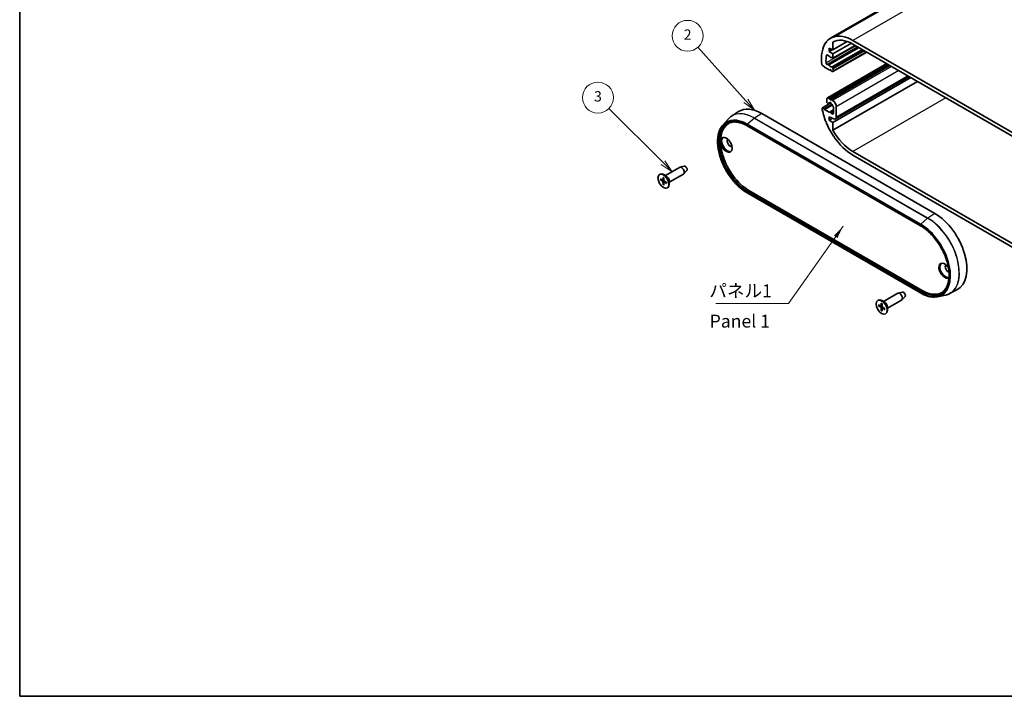
# Model space of a CAD drawing. Units: millimetres. Extents: x 0 to 3549, y 0 to 843.
# Drawn here: x 0 to 382, y 0 to 262 of the extents above; entities that cross this region are included whole.
import ezdxf

# ---------------------------------------------------------------- set-up
doc = ezdxf.new("R2010")
doc.units = ezdxf.units.MM
doc.header["$LTSCALE"] = 2
for name, color, linetype, lineweight in [('Border (ISO)', 7, 'Continuous', 35), ('Symbol (ISO)', 7, 'Continuous', 18), ('Symbol (TK)', 100, 'Continuous', 18), ('Visible (ISO)', 7, 'Continuous', 35), ('Visible Narrow (ISO)', 7, 'Continuous', 25)]:
    doc.layers.add(name, color=color, linetype=linetype, lineweight=lineweight)
doc.styles.add('Note Text (TK)', font='txt')
doc.styles.add('Note Text (TK2)', font='txt')
doc.dimstyles.new('Default - Method 1b (TK)$7', dxfattribs={"dimscale": 2, "dimtxt": 2.5, "dimasz": 2.5, "dimexe": 1, "dimexo": 1.5, "dimgap": 1, "dimtad": 1, "dimtoh": 1, "dimrnd": 1e-08, "dimdsep": 46, "dimtxsty": 'Note Text (TK)', "dimcen": 0.09, "dimdle": 5, "dimclrd": 100, "dimclre": 100, "dimclrt": 7, "dimadec": 1, "dimazin": 1, "dimtfac": 1, "dimtmove": 0, "dimatfit": 3, "dimfxl": 1, "dimtolj": 1, "dimlwd": -1, "dimlwe": -1, "dimarcsym": 0})

# ---------------------------------------------------------------- blocks, each defined once
blk = doc.blocks.new('図面枠 tk図枠')
at = {"layer": 'Border (ISO)'}
for p, q in [((14.5, 289), (14.5, 8)), ((14.5, 8), (405.5, 8))]:
    blk.add_line(p, q, dxfattribs=at)
blk = doc.blocks.new('バルーン2')
at = {"layer": 'Symbol (TK)', "color": 100}
for p, q in [((155.25, 123.48), (145.95, 133.84)), ((154.88, 123.14), (156.92, 121.62)), ((155.25, 123.48), (156.92, 121.62)), ((156.92, 121.62), (155.62, 123.81))]:
    blk.add_line(p, q, dxfattribs=at)
at = {"layer": 'Symbol (TK)'}
blk.add_circle((143.96, 136.07), 3, dxfattribs=at)
at = {"layer": 'Symbol (TK)', "color": 7, "insert": (143.96, 136.05), "char_height": 2, "attachment_point": 5, "style": 'Note Text (TK2)'}
blk.add_mtext('2', dxfattribs=at)
blk = doc.blocks.new('バルーン3')
at = {"layer": 'Symbol (TK)', "color": 100}
for p, q in [((139.19, 111.48), (128.69, 121.97)), ((138.83, 111.13), (140.96, 109.71)), ((139.19, 111.48), (140.96, 109.71)), ((140.96, 109.71), (139.54, 111.83))]:
    blk.add_line(p, q, dxfattribs=at)
at = {"layer": 'Symbol (TK)'}
blk.add_circle((126.58, 124.09), 3, dxfattribs=at)
at = {"layer": 'Symbol (TK)', "color": 7, "insert": (126.58, 124.08), "char_height": 2, "attachment_point": 5, "style": 'Note Text (TK2)'}
blk.add_mtext('3', dxfattribs=at)

msp = doc.modelspace()

# ---------------------------------------------------------------- linework, layer by layer
at = {"layer": 'Visible (ISO)'}
for p, q in [((451.546, 334.418), (314.367, 255.217)), ((452.608, 334.896), (315.43, 255.695)), ((452.887, 334.982), (315.708, 255.781)), ((315.676, 255.516), (315.708, 255.781)), ((312.708, 253.641), (312.502, 253.522)), ((312.502, 253.522), (312.744, 253.45)), ((312.744, 253.45), (312.686, 253.762)), ((320.789, 253.948), (315.214, 250.73)), ((315.271, 253.718), (315.214, 253.686)), ((315.214, 253.686), (315.214, 250.73)), ((322.411, 253.252), (315.214, 249.097)), ((323.841, 252.444), (315.214, 247.464)), ((315.43, 255.695), (315.676, 255.516)), ((322.992, 254.363), (390.168, 215.58)), ((390.168, 214.151), (322.992, 252.934)), ((311.147, 249.692), (310.969, 249.589)), ((310.969, 249.589), (311.173, 249.634)), ((311.173, 249.634), (311.033, 249.951)), ((314.083, 248.117), (313.113, 248.677)), ((325.255, 251.628), (313.526, 244.856)), ((315.214, 250.73), (313.8, 251.383)), ((313.8, 251.383), (313.8, 250.077)), ((315.057, 250.802), (313.8, 250.077)), ((313.8, 250.077), (315.214, 249.097)), ((314.172, 247.886), (314.083, 248.117)), ((315.214, 249.097), (315.214, 247.464)), ((328.371, 249.829), (315.252, 242.254)), ((311.173, 244.571), (310.969, 244.852)), ((311.951, 244.122), (311.173, 244.571)), ((312.93, 245.067), (313.353, 244.824)), ((336.135, 245.347), (313.088, 232.041)), ((313.453, 244.814), (313.526, 244.856)), ((336.922, 244.892), (314.083, 231.705)), ((314.58, 247.83), (314.395, 247.724)), ((314.507, 247.872), (314.417, 247.744)), ((315.214, 247.464), (314.507, 247.872)), ((337.347, 244.647), (314.507, 231.46)), ((312.022, 244), (311.951, 244.122)), ((314.047, 242.83), (312.022, 244)), ((314.172, 243.008), (314.047, 242.83)), ((314.33, 242.993), (314.047, 242.83)), ((314.542, 242.544), (314.417, 242.867)), ((315.002, 242.279), (314.542, 242.544)), ((315.063, 243.969), (315.252, 243.642)), ((315.356, 243.294), (315.356, 242.483)), ((345.478, 239.952), (315.214, 222.479)), ((348.038, 238.474), (315.214, 219.523)), ((344.753, 240.371), (316.247, 223.913)), ((314.457, 230.137), (311.173, 228.241)), ((314.849, 229.547), (311.88, 227.833)), ((314.999, 229.307), (312.022, 227.588)), ((312.881, 230.537), (312.881, 231.583)), ((313.245, 229.901), (313.143, 229.992)), ((313.956, 230.196), (313.382, 229.864)), ((313.588, 231.991), (314.083, 231.705)), ((314.083, 231.705), (314.172, 231.474)), ((314.319, 230.302), (314.084, 230.167)), ((314.417, 231.333), (314.507, 231.46)), ((314.507, 231.46), (315.143, 231.093)), ((275.94, 224.989), (278.674, 226.727)), ((287.637, 225.99), (354.812, 187.206)), ((311.033, 228.086), (311.173, 228.241)), ((311.173, 228.241), (311.88, 227.833)), ((311.88, 227.833), (312.022, 227.588)), ((312.022, 227.588), (314.047, 226.419)), ((314.047, 226.419), (314.172, 226.596)), ((315.497, 227.369), (314.195, 226.617)), ((314.417, 226.455), (314.542, 226.133)), ((315.497, 226.684), (314.542, 226.133)), ((314.542, 226.133), (315.002, 225.867)), ((315.497, 228.648), (315.345, 228.689)), ((315.497, 226.153), (315.497, 228.648)), ((316.558, 228.643), (316.558, 224.6)), ((272.563, 221.533), (274.623, 223.86)), ((312.744, 222.612), (312.502, 222.818)), ((312.686, 222.367), (312.744, 222.612)), ((315.603, 223.933), (313.8, 224.765)), ((313.8, 224.765), (313.8, 223.459)), ((315.057, 224.184), (313.8, 223.459)), ((313.8, 223.459), (315.214, 222.479)), ((315.214, 222.479), (315.214, 219.523)), ((282.042, 221.235), (349.217, 182.451)), ((315.676, 217.16), (315.43, 217.264)), ((315.708, 216.857), (315.676, 217.16)), ((322.992, 211.293), (390.168, 172.509)), ((390.168, 171.08), (322.992, 209.864)), ((248.059, 202.358), (248.201, 202.44)), ((250.322, 201.932), (255.81, 205.101)), ((251.822, 199.334), (257.31, 202.503)), ((257.633, 205.565), (255.945, 205.155)), ((258.624, 203.849), (257.424, 202.593)), ((248.362, 200.645), (249.203, 200.197)), ((248.362, 200.257), (249.203, 199.734)), ((249.31, 200.188), (249.747, 200.428)), ((249.391, 201.239), (249.359, 200.286)), ((249.391, 198.475), (249.359, 199.464)), ((250.761, 201.679), (249.701, 202.291)), ((249.727, 201.045), (249.759, 200.055)), ((249.727, 198.281), (249.759, 199.233)), ((249.805, 199.33), (250.232, 199.589)), ((250.756, 199.263), (249.915, 199.785)), ((250.756, 198.875), (249.915, 199.323)), ((251.822, 199.842), (251.822, 198.617)), ((251.059, 197.162), (251.201, 197.243)), ((349.217, 156.403), (282.042, 195.186)), ((282.687, 196.171), (349.862, 157.388)), ((342.203, 156.739), (340.515, 156.328)), ((360.472, 156.144), (363.343, 157.642)), ((332.629, 153.531), (332.771, 153.613)), ((335.331, 152.852), (334.271, 153.465)), ((334.892, 153.106), (340.38, 156.274)), ((336.392, 150.508), (341.88, 153.676)), ((343.194, 155.023), (341.994, 153.766)), ((355.79, 154.947), (358.835, 155.567)), ((332.932, 151.819), (333.773, 151.37)), ((332.932, 151.43), (333.773, 150.908)), ((333.88, 151.361), (334.317, 151.601)), ((333.961, 152.413), (333.929, 151.46)), ((333.961, 149.648), (333.929, 150.638)), ((334.297, 152.219), (334.329, 151.229)), ((334.297, 149.454), (334.329, 150.407)), ((334.375, 150.504), (334.802, 150.762)), ((335.326, 150.436), (334.485, 150.959)), ((335.326, 150.048), (334.485, 150.497)), ((336.392, 151.015), (336.392, 149.79)), ((335.629, 148.335), (335.771, 148.417))]:
    msp.add_line(p, q, dxfattribs=at)
for centre, major_axis, start_param, end_param in [((322.992, 240.279), (-8.625, 14.939), 5.4977871, 6.1377765), ((322.992, 240.279), (-8.625, 14.939), 0.2498898, 0.5876295), ((322.992, 240.279), (-8.625, 14.939), 6.1665559, 6.5042956), ((322.992, 240.279), (-7.75, 13.423), 5.4977871, 6.2868274), ((322.992, 240.279), (-8.625, 14.939), 0.6164089, 0.9543874), ((322.992, 240.279), (7.375, -12.774), 3.7292127, 3.9796467), ((313.113, 248.269), (-0.25, 0.433), 5.4977871, 6.8708054), ((312.93, 245.476), (0.25, -0.433), 3.9796467, 5.4977871), ((313.353, 244.987), (0.1, -0.173), 5.4977871, 6.2831853), ((313.626, 244.683), (-0.1, 0.173), 4.841782, 6.2831853), ((314.295, 245.3), (0.675, -1.169), 4.841782, 6.1537923), ((314.295, 247.897), (0.1, -0.173), 4.4505896, 6.5449847), ((314.295, 242.856), (-0.1, 0.173), 4.4505896, 6.5449847), ((314.963, 243.911), (-0.1, 0.173), 4.712389, 6.1537923), ((315.002, 242.687), (0.25, -0.433), 5.4977871, 7.0685835), ((315.002, 243.498), (0.25, -0.433), 0.7853982, 1.5707963), ((313.588, 231.175), (-0.5, 0.866), 5.4977871, 7.0685835), ((313.234, 230.333), (-0.25, 0.433), 0.7853982, 2.0943951), ((313.282, 230.038), (0.1, -0.173), 5.2359878, 6.6773911), ((314.295, 228.97), (-0.675, 1.169), 5.7204692, 6.6773911), ((314.295, 230.072), (-0.15, 0.26), 3.8156498, 7.1799245), ((314.295, 231.485), (0.1, -0.173), 4.4505896, 6.5449847), ((314.295, 228.97), (-0.675, 1.169), 4.3181832, 5.2751051), ((315.143, 229.46), (1, -1.732), 0.7853982, 2.3561945), ((287.637, 211.701), (-8.75, 15.155), 5.4977871, 6.3078805), ((322.992, 223.949), (-8.625, 14.939), 0.9831669, 1.3209066), ((314.295, 226.444), (-0.1, 0.173), 4.4505896, 6.5449847), ((315.002, 226.439), (0.35, -0.606), 5.4977871, 7.0685835), ((315.308, 228.868), (-0.1, 0.173), 1.1765906, 2.6179939), ((282.687, 208.843), (-7.76, 13.441), 0.007974, 2.3561945), ((322.992, 223.949), (-8.625, 14.939), 1.349686, 1.6874257), ((315.497, 225.212), (0.75, -1.299), 5.5974558, 7.0685835), ((322.992, 223.949), (7.75, -13.423), 4.7087469, 5.4977871), ((274.343, 214.069), (-1.575, 2.728), 0.1124762, 3.0291165), ((275.404, 214.681), (-0.825, 1.429), 0.0858152, 3.0557775), ((322.992, 223.949), (-8.625, 14.939), 1.7162052, 2.3561945), ((249.701, 199.842), (-1.5, 2.598), 3.1415927, 6.2831853), ((256.56, 203.802), (-0.75, 1.299), 3.1415927, 6.2831853), ((258.045, 204.659), (0.502, -0.87), 0.1674567, 2.974136), ((249.197, 200.387), (0.115, -0.199), 5.5358899, 7.0304808), ((249.197, 199.551), (-0.115, 0.199), 3.9650935, 5.4596844), ((249.921, 199.969), (0.115, -0.199), 3.9650935, 5.4596844), ((249.921, 199.133), (-0.115, 0.199), 5.5358899, 7.0304808), ((250.761, 200.454), (0.75, -1.299), 0.7853982, 2.3561945), ((354.812, 172.918), (8.75, -15.155), 6.2584901, 8.6393798), ((358.56, 165.038), (1.575, -2.728), 1.6395258, 6.3530485), ((358.913, 165.243), (-1.575, 2.728), 0.1124762, 2.9958586), ((359.974, 165.855), (-0.825, 1.429), 0.0858152, 2.579688), ((342.615, 155.832), (0.502, -0.87), 0.1674567, 2.974136), ((349.862, 170.06), (7.76, -13.441), 5.4977871, 6.2752113), ((334.271, 151.015), (-1.5, 2.598), 3.1415927, 6.2831853), ((335.331, 151.627), (0.75, -1.299), 0.7853982, 2.3561945), ((341.13, 154.975), (-0.75, 1.299), 3.1415927, 6.2831853), ((333.767, 151.561), (0.115, -0.199), 5.5358899, 7.0304808), ((333.767, 150.724), (-0.115, 0.199), 3.9650935, 5.4596844), ((334.491, 151.142), (0.115, -0.199), 3.9650935, 5.4596844), ((334.491, 150.306), (-0.115, 0.199), 5.5358899, 7.0304808)]:
    msp.add_ellipse(centre, major_axis=major_axis, ratio=0.5773503, start_param=start_param, end_param=end_param, dxfattribs=at)
for centre, major_axis in [((273.99, 213.865), (1.575, -2.728)), ((249.559, 199.76), (1.5, -2.598)), ((334.129, 150.933), (1.5, -2.598))]:
    msp.add_ellipse(centre, major_axis=major_axis, ratio=0.5773503, dxfattribs=at)
for points, knots in [([(282.042, 195.186), (280.795, 195.906), (279.554, 196.857), (277.205, 199.122), (276.097, 200.434), (274.126, 203.288), (273.262, 204.828), (271.864, 207.983), (271.329, 209.597), (270.645, 212.74), (270.495, 214.268), (270.601, 217.087), (270.857, 218.377), (271.632, 220.266), (272.052, 220.957), (272.563, 221.533)], [4.712389, 4.712389, 4.712389, 4.712389, 5.0354983, 5.0354983, 5.3582383, 5.3582383, 5.680571, 5.680571, 6.0029348, 6.0029348, 6.3257503, 6.3257503, 6.6488035, 6.6488035, 6.8779625, 6.8779625, 6.8779625, 6.8779625]), ([(274.607, 222.122), (274.995, 222.325), (275.412, 222.477), (276.296, 222.678), (276.763, 222.727), (277.739, 222.716), (278.249, 222.658), (279.297, 222.433), (279.836, 222.266), (280.93, 221.828), (281.486, 221.556), (282.042, 221.235)], [0.81009339, 0.81009339, 0.81009339, 0.81009339, 0.96223397, 0.96223397, 1.11437456, 1.11437456, 1.26651515, 1.26651515, 1.41865574, 1.41865574, 1.57079633, 1.57079633, 1.57079633, 1.57079633]), ([(274.623, 223.86), (274.701, 223.949), (274.782, 224.035), (274.946, 224.201), (275.03, 224.282), (275.202, 224.438), (275.29, 224.514), (275.47, 224.659), (275.562, 224.729), (275.748, 224.863), (275.843, 224.928), (275.94, 224.989)], [0.59477716, 0.59477716, 0.59477716, 0.59477716, 0.62796231, 0.62796231, 0.66114747, 0.66114747, 0.69433263, 0.69433263, 0.72751778, 0.72751778, 0.76070294, 0.76070294, 0.76070294, 0.76070294]), ([(248.462, 200.241), (248.452, 200.239), (248.441, 200.238), (248.419, 200.239), (248.405, 200.241), (248.383, 200.247), (248.371, 200.252), (248.362, 200.257)], [0.032870253, 0.032870253, 0.032870253, 0.032870253, 0.035756906, 0.035756906, 0.039354308, 0.039354308, 0.042984581, 0.042984581, 0.042984581, 0.042984581]), ([(249.414, 201.193), (249.412, 201.194), (249.411, 201.194), (249.404, 201.199), (249.399, 201.205), (249.393, 201.219), (249.391, 201.229), (249.391, 201.239)], [0.0349902045, 0.0349902045, 0.0349902045, 0.0349902045, 0.0357569059, 0.0357569059, 0.0393543079, 0.0393543079, 0.0429845807, 0.0429845807, 0.0429845807, 0.0429845807]), ([(249.391, 198.475), (249.391, 198.485), (249.393, 198.498), (249.399, 198.52), (249.404, 198.533), (249.414, 198.552), (249.421, 198.561), (249.427, 198.569)], [0.014340112, 0.014340112, 0.014340112, 0.014340112, 0.017970384, 0.017970384, 0.021567786, 0.021567786, 0.02445444, 0.02445444, 0.02445444, 0.02445444]), ([(249.414, 201.193), (249.435, 201.184), (249.457, 201.175), (249.501, 201.154), (249.523, 201.143), (249.568, 201.119), (249.59, 201.106), (249.634, 201.079), (249.657, 201.064), (249.695, 201.038), (249.712, 201.026), (249.728, 201.014)], [4.56519264, 4.56519264, 4.56519264, 4.56519264, 4.62386646, 4.62386646, 4.68254027, 4.68254027, 4.74121409, 4.74121409, 4.7998879, 4.7998879, 4.84328322, 4.84328322, 4.84328322, 4.84328322]), ([(250.756, 198.875), (250.748, 198.879), (250.74, 198.886), (250.73, 198.898), (250.728, 198.906), (250.727, 198.914), (250.728, 198.916), (250.728, 198.917)], [0.0143401117, 0.0143401117, 0.0143401117, 0.0143401117, 0.0179703845, 0.0179703845, 0.0215677865, 0.0215677865, 0.0223344879, 0.0223344879, 0.0223344879, 0.0223344879]), ([(250.73, 199.279), (250.732, 199.259), (250.734, 199.239), (250.738, 199.192), (250.739, 199.165), (250.74, 199.113), (250.74, 199.088), (250.739, 199.037), (250.737, 199.012), (250.734, 198.964), (250.731, 198.94), (250.728, 198.917)], [6.15229107, 6.15229107, 6.15229107, 6.15229107, 6.19568639, 6.19568639, 6.2543602, 6.2543602, 6.31303402, 6.31303402, 6.37170783, 6.37170783, 6.43038165, 6.43038165, 6.43038165, 6.43038165]), ([(349.217, 182.451), (350.377, 181.782), (351.541, 180.896), (353.76, 178.775), (354.814, 177.54), (356.703, 174.847), (357.537, 173.388), (358.898, 170.396), (359.426, 168.864), (360.12, 165.886), (360.288, 164.44), (360.252, 161.783), (360.049, 160.574), (359.301, 158.502), (358.755, 157.645), (357.837, 156.785), (357.587, 156.591), (357.322, 156.422)], [1.5707963, 1.5707963, 1.5707963, 1.5707963, 1.8875205, 1.8875205, 2.2046872, 2.2046872, 2.5222883, 2.5222883, 2.8398785, 2.8398785, 3.1570168, 3.1570168, 3.4737483, 3.4737483, 3.7931618, 3.7931618, 3.9022956, 3.9022956, 3.9022956, 3.9022956]), ([(355.79, 154.947), (355.398, 154.867), (354.992, 154.823), (354.157, 154.809), (353.728, 154.837), (352.854, 154.966), (352.408, 155.065), (351.508, 155.333), (351.052, 155.501), (350.137, 155.904), (349.677, 156.138), (349.217, 156.403)], [4.11761182, 4.11761182, 4.11761182, 4.11761182, 4.23656726, 4.23656726, 4.35552269, 4.35552269, 4.47447812, 4.47447812, 4.59343355, 4.59343355, 4.71238898, 4.71238898, 4.71238898, 4.71238898]), ([(360.472, 156.144), (360.37, 156.091), (360.267, 156.041), (360.057, 155.946), (359.95, 155.902), (359.735, 155.819), (359.625, 155.78), (359.404, 155.709), (359.292, 155.677), (359.066, 155.618), (358.951, 155.591), (358.835, 155.567)], [3.95168604, 3.95168604, 3.95168604, 3.95168604, 3.9848712, 3.9848712, 4.01805635, 4.01805635, 4.05124151, 4.05124151, 4.08442667, 4.08442667, 4.11761182, 4.11761182, 4.11761182, 4.11761182]), ([(333.032, 151.415), (333.022, 151.413), (333.011, 151.412), (332.989, 151.412), (332.975, 151.414), (332.953, 151.42), (332.941, 151.425), (332.932, 151.43)], [0.032870253, 0.032870253, 0.032870253, 0.032870253, 0.035756906, 0.035756906, 0.039354308, 0.039354308, 0.042984581, 0.042984581, 0.042984581, 0.042984581]), ([(333.984, 152.367), (333.982, 152.367), (333.981, 152.368), (333.974, 152.372), (333.969, 152.378), (333.963, 152.393), (333.961, 152.403), (333.961, 152.413)], [0.0349902045, 0.0349902045, 0.0349902045, 0.0349902045, 0.0357569059, 0.0357569059, 0.0393543079, 0.0393543079, 0.0429845807, 0.0429845807, 0.0429845807, 0.0429845807]), ([(333.961, 149.648), (333.961, 149.658), (333.963, 149.671), (333.969, 149.694), (333.974, 149.707), (333.984, 149.726), (333.991, 149.735), (333.997, 149.742)], [0.014340112, 0.014340112, 0.014340112, 0.014340112, 0.017970384, 0.017970384, 0.021567786, 0.021567786, 0.02445444, 0.02445444, 0.02445444, 0.02445444]), ([(333.984, 152.367), (334.005, 152.358), (334.027, 152.348), (334.071, 152.327), (334.093, 152.316), (334.137, 152.292), (334.16, 152.279), (334.204, 152.252), (334.227, 152.238), (334.265, 152.211), (334.282, 152.2), (334.298, 152.188)], [4.56519264, 4.56519264, 4.56519264, 4.56519264, 4.62386646, 4.62386646, 4.68254027, 4.68254027, 4.74121409, 4.74121409, 4.7998879, 4.7998879, 4.84328322, 4.84328322, 4.84328322, 4.84328322]), ([(335.326, 150.048), (335.318, 150.053), (335.31, 150.059), (335.3, 150.072), (335.298, 150.08), (335.297, 150.088), (335.298, 150.089), (335.298, 150.091)], [0.0143401117, 0.0143401117, 0.0143401117, 0.0143401117, 0.0179703845, 0.0179703845, 0.0215677865, 0.0215677865, 0.0223344879, 0.0223344879, 0.0223344879, 0.0223344879]), ([(335.3, 150.453), (335.302, 150.432), (335.304, 150.412), (335.308, 150.366), (335.309, 150.339), (335.31, 150.287), (335.31, 150.261), (335.309, 150.211), (335.307, 150.186), (335.304, 150.138), (335.301, 150.114), (335.298, 150.091)], [6.15229107, 6.15229107, 6.15229107, 6.15229107, 6.19568639, 6.19568639, 6.2543602, 6.2543602, 6.31303402, 6.31303402, 6.37170783, 6.37170783, 6.43038165, 6.43038165, 6.43038165, 6.43038165])]:
    msp.add_open_spline(points, degree=3, knots=knots, dxfattribs=at)
for points, weights in [([(248.462, 200.241), (248.724, 200.291), (248.948, 200.333)], [1.0028781703, 1.01621166952, 1.02362697902]), ([(249.75, 198.944), (249.601, 198.771), (249.427, 198.569)], [1.02362697902, 1.01621166952, 1.0028781703]), ([(333.032, 151.415), (333.294, 151.464), (333.518, 151.506)], [1.0028781703, 1.01621166952, 1.02362697902]), ([(334.32, 150.118), (334.171, 149.944), (333.997, 149.742)], [1.02362697902, 1.01621166952, 1.0028781703])]:
    msp.add_rational_spline(points, weights, degree=2, dxfattribs=at)
at = {"layer": 'Visible Narrow (ISO)'}
for p, q in [((460.171, 333.563), (322.992, 254.363)), ((324.086, 252.303), (312.577, 245.658)), ((313.043, 248.709), (312.766, 248.549)), ((324.774, 251.906), (312.93, 245.067)), ((325.197, 251.662), (313.353, 244.824)), ((325.429, 251.527), (313.713, 244.763)), ((326.594, 250.855), (314.877, 244.09)), ((326.792, 250.74), (315.063, 243.969)), ((327.169, 250.523), (315.252, 243.642)), ((327.523, 250.319), (315.356, 243.294)), ((328.225, 249.913), (315.356, 242.483)), ((336.427, 245.178), (313.588, 231.991)), ((337.167, 244.75), (314.172, 231.474)), ((314.573, 247.834), (314.417, 247.744)), ((314.224, 243.038), (314.172, 243.008)), ((337.983, 244.279), (315.143, 231.093)), ((340.811, 242.646), (316.558, 228.643)), ((344.313, 240.625), (316.558, 224.6)), ((313.931, 230.199), (313.412, 229.9)), ((359.055, 232.114), (322.992, 211.293)), ((287.637, 225.99), (284.833, 224.258)), ((315.497, 227.078), (314.417, 226.455)), ((315.497, 226.153), (315.002, 225.867)), ((281.98, 221.547), (349.155, 182.763)), ((284.785, 224.222), (282.137, 221.874)), ((349.313, 183.091), (282.137, 221.874)), ((284.785, 224.222), (351.96, 185.439)), ((352.008, 185.474), (284.833, 224.258)), ((349.155, 182.589), (281.98, 221.372)), ((249.203, 199.734), (249.759, 200.066)), ((249.359, 200.286), (249.745, 200.501)), ((249.359, 199.464), (249.924, 199.78)), ((249.915, 199.323), (250.294, 199.55)), ((281.98, 195.498), (349.155, 156.714)), ((349.155, 156.54), (281.98, 195.324)), ((282.185, 195.861), (282.687, 196.171)), ((349.36, 157.077), (282.185, 195.861)), ((354.812, 187.206), (352.008, 185.474)), ((351.96, 185.439), (349.313, 183.091)), ((349.36, 157.077), (349.862, 157.388)), ((333.773, 150.908), (334.329, 151.239)), ((333.929, 151.46), (334.315, 151.675)), ((333.929, 150.638), (334.494, 150.953)), ((334.485, 150.497), (334.864, 150.724))]:
    msp.add_line(p, q, dxfattribs=at)
for centre, major_axis, start_param, end_param in [((284.785, 210.055), (-8.676, 15.027), 5.4977871, 6.4738063), ((284.833, 210.082), (-8.681, 15.036), 5.4977871, 6.3078805), ((281.98, 208.435), (-8.029, 13.907), 5.4977871, 8.6393798), ((281.98, 208.435), (-7.922, 13.722), 5.4977871, 8.6393798), ((282.185, 208.553), (-7.772, 13.462), 6.2584901, 8.6393798), ((282.137, 208.526), (-8.174, 14.158), 5.4977871, 6.4738063), ((282.192, 221.669), (0.15, 0.26), 1.0471976, 2.3561945), ((284.84, 224.017), (-0.15, -0.26), 3.9618974, 4.1887902), ((282.192, 221.495), (-0.15, -0.26), 5.4977871, 6.2831853), ((249.559, 199.76), (0.855, -1.48), 3.7874849, 4.0664967), ((249.597, 199.782), (-0.812, 1.406), 0.6683292, 0.9338295), ((249.559, 199.76), (-0.855, 1.48), 5.3582813, 5.637293), ((249.597, 199.782), (-0.812, 1.406), 2.2077631, 2.4732635), ((249.559, 199.76), (-0.855, 1.48), 3.7874849, 4.0664967), ((249.559, 199.76), (0.855, -1.48), 5.3582813, 5.637293), ((282.192, 195.621), (-0.15, -0.26), 3.9618974, 5.4977871), ((282.192, 195.446), (-0.15, -0.26), 5.4977871, 6.2831853), ((352.015, 185.234), (0.15, 0.26), 0.8203047, 1.0471976), ((351.96, 171.271), (8.676, -15.027), 6.0925643, 8.6393798), ((352.008, 171.299), (8.681, -15.036), 6.2584901, 8.6393798), ((349.367, 182.886), (-0.15, -0.26), 4.1887902, 5.4977871), ((349.155, 169.652), (8.029, -13.907), 5.4977871, 8.6393798), ((349.155, 169.652), (7.922, -13.722), 5.4977871, 8.6393798), ((349.367, 182.711), (-0.15, -0.26), 5.4977871, 6.2831853), ((349.313, 169.742), (8.174, -14.158), 6.0925643, 8.6393798), ((349.367, 156.837), (-0.15, -0.26), 3.9618974, 5.4977871), ((349.367, 156.662), (-0.15, -0.26), 5.4977871, 6.2831853), ((349.36, 169.77), (7.772, -13.462), 5.4977871, 6.3078805), ((334.129, 150.933), (0.855, -1.48), 3.7874849, 4.0664967), ((334.167, 150.955), (-0.812, 1.406), 0.6683292, 0.9338295), ((334.129, 150.933), (-0.855, 1.48), 5.3582813, 5.637293), ((334.129, 150.933), (0.855, -1.48), 5.3582813, 5.637293), ((334.167, 150.955), (-0.812, 1.406), 2.2077631, 2.4732635), ((334.129, 150.933), (-0.855, 1.48), 3.7874849, 4.0664967)]:
    msp.add_ellipse(centre, major_axis=major_axis, ratio=0.5773503, start_param=start_param, end_param=end_param, dxfattribs=at)

# ---------------------------------------------------------------- block references
at = {"xscale": 2, "yscale": 2, "zscale": 2}
msp.add_blockref('図面枠 tk図枠', (-29, -16), dxfattribs=at)
at = {"layer": 'Symbol (TK)', "xscale": 2, "yscale": 2, "zscale": 2}
for name in ['バルーン2', 'バルーン3']:
    msp.add_blockref(name, (-29, -16), dxfattribs=at)

# ---------------------------------------------------------------- texts
at = {"layer": 'Symbol (ISO)', "color": 7, "char_height": 5, "line_spacing_factor": 1.5, "style": 'Note Text (TK)'}
for s, insert, width, attachment_point in [('{パネル1}', (267.335, 153.204), 25.67251, 7), ('{Panel 1}', (267.478, 144.843), 31.1737, 4)]:
    msp.add_mtext(s, dxfattribs=dict(at, insert=insert, width=width, attachment_point=attachment_point))

# ---------------------------------------------------------------- leaders
at = {"layer": 'Symbol (ISO)', "color": 100, "annotation_type": 0, "has_hookline": 1, "hookline_direction": 1, "text_width": 23.21}
msp.add_leader([(319.214, 182.266), (298.008, 152.37), (293.008, 152.37)], dimstyle='Default - Method 1b (TK)$7', override={"dimgap": 0, "dimtad": 1}, dxfattribs=at)

doc.saveas('drawing.dxf')
